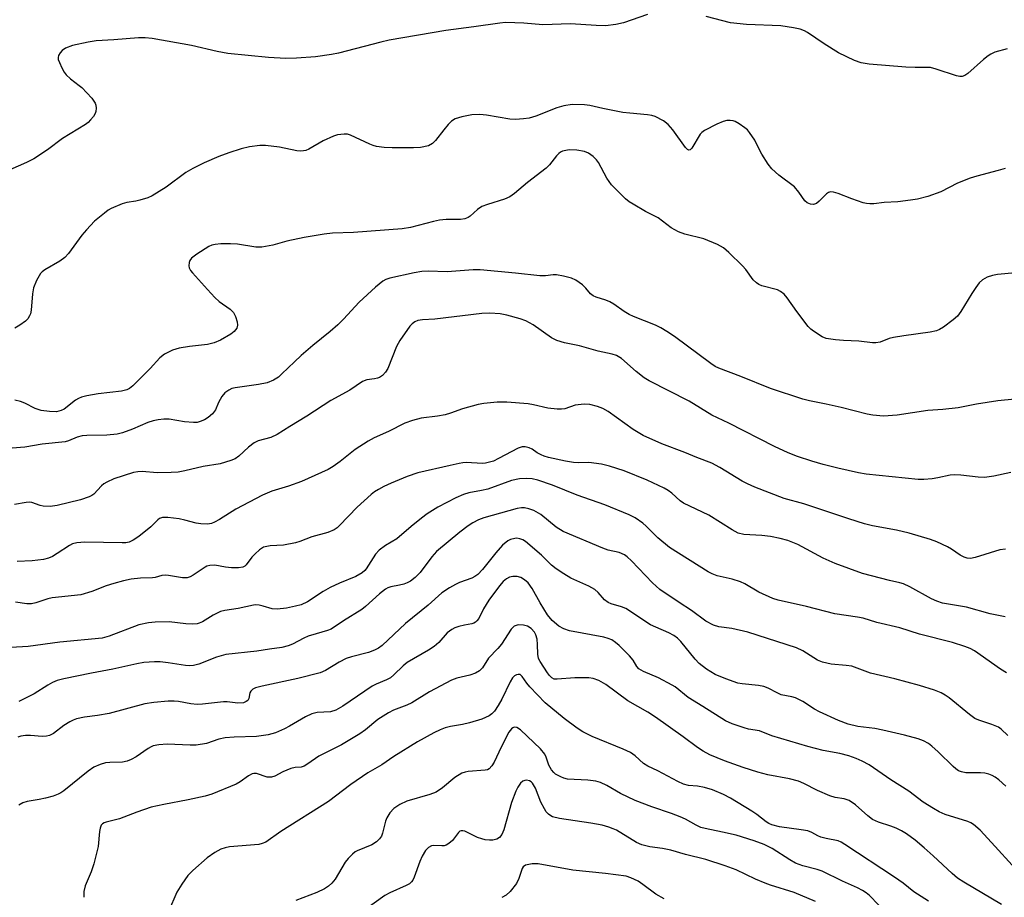
# Model space of a CAD drawing. Units: inches. Extents: x 1321763 to 1327764, y 537446 to 541447.
# Drawn here: x 1324349 to 1324594, y 538711 to 538929 of the extents above; entities that cross this region are included whole.
import ezdxf

# ---------------------------------------------------------------- set-up
doc = ezdxf.new("R2010")
doc.units = ezdxf.units.IN
doc.header["$MEASUREMENT"] = 0
doc.layers.add('Undefined', color=1, linetype='Continuous')

msp = doc.modelspace()

# ---------------------------------------------------------------- linework, layer by layer
at = {"layer": 'Undefined'}
for points, elevation in [([(1324505.09, 538930.27), (1324499.17, 538928.18), (1324497.23, 538927.82), (1324494.7, 538927.49), (1324492.38, 538927.52), (1324485.99, 538927.95), (1324479.1, 538927.72), (1324474.42, 538928.11), (1324472.14, 538928.23), (1324469.86, 538928.28), (1324468.45, 538928.16), (1324461.97, 538927.2), (1324455.01, 538926.35), (1324440.95, 538923.88), (1324438.88, 538923.42), (1324428.35, 538920.71), (1324426.64, 538920.35), (1324422.65, 538919.8), (1324418, 538919.42), (1324415.33, 538919.36), (1324411.03, 538919.63), (1324400.95, 538920.63), (1324398.22, 538921.07), (1324391.92, 538922.57), (1324382.09, 538924.29), (1324380.41, 538924.5), (1324378.69, 538924.48), (1324372.63, 538924), (1324368.19, 538923.76), (1324366.24, 538923.46), (1324362.34, 538922.62), (1324360.61, 538921.94), (1324359.77, 538921.33), (1324359.27, 538920.73), (1324358.89, 538920.08), (1324358.77, 538919.62), (1324358.81, 538919.11), (1324359.07, 538918.33), (1324359.69, 538917.01), (1324360.26, 538915.99), (1324360.73, 538915.34), (1324361.81, 538914.28), (1324364.01, 538912.7), (1324364.67, 538912.13), (1324367.13, 538909.51), (1324367.67, 538908.81), (1324367.94, 538908.31), (1324368.09, 538907.8), (1324368.18, 538907), (1324368.12, 538906.2), (1324367.95, 538905.7), (1324367.52, 538904.99), (1324366.81, 538904.11), (1324366.22, 538903.49), (1324365.55, 538902.95), (1324359.88, 538899.48), (1324356.09, 538896.71), (1324352.77, 538894.45), (1324350.92, 538893.52), (1324345.44, 538891.16)], 332), ([(1324594.44, 538921.8), (1324591.34, 538920.91), (1324590.38, 538920.48), (1324589.7, 538920.06), (1324588.57, 538919.14), (1324584.64, 538915.62), (1324583.95, 538915.14), (1324583.23, 538914.88), (1324582.71, 538914.86), (1324581.87, 538915.03), (1324576.81, 538916.75), (1324575.39, 538917.11), (1324574.34, 538917.17), (1324571.61, 538917.11), (1324569.31, 538917.24), (1324560.2, 538917.97), (1324558.17, 538918.27), (1324556.54, 538918.87), (1324552.58, 538920.78), (1324548.96, 538923.03), (1324544.83, 538925.84), (1324544.07, 538926.24), (1324543.03, 538926.63), (1324541.39, 538927.01), (1324538.2, 538927.45), (1324529.69, 538927.8), (1324525.77, 538928.23), (1324519.69, 538929.82)], 332), ([(1324593.92, 538892.07), (1324592.24, 538891.54), (1324586.91, 538890.17), (1324585.28, 538889.62), (1324582.08, 538888.37), (1324577.94, 538886.3), (1324574.73, 538885.11), (1324572.18, 538884.46), (1324570.45, 538884.19), (1324567.27, 538883.8), (1324563.9, 538883.61), (1324561.36, 538883.3), (1324560.3, 538883.28), (1324559.52, 538883.35), (1324558.67, 538883.55), (1324555.88, 538884.53), (1324552.48, 538885.86), (1324551.34, 538886.16), (1324550.53, 538886.23), (1324550.04, 538886.09), (1324549.59, 538885.79), (1324547.71, 538883.91), (1324547.06, 538883.36), (1324546.35, 538883.11), (1324545.57, 538883.21), (1324544.8, 538883.52), (1324544.16, 538884.02), (1324542.74, 538886.18), (1324541.59, 538887.48), (1324537.75, 538890.43), (1324536.02, 538891.96), (1324535.12, 538893.13), (1324533.48, 538895.61), (1324532.9, 538896.65), (1324531.75, 538899.06), (1324530.49, 538901), (1324529.92, 538901.64), (1324529.27, 538902.17), (1324527.88, 538903.15), (1324526.9, 538903.71), (1324526.41, 538903.89), (1324525.67, 538904), (1324524.8, 538903.93), (1324523.94, 538903.73), (1324522.34, 538903.07), (1324519.28, 538901.48), (1324518.61, 538900.98), (1324518.22, 538900.55), (1324516.09, 538897.14), (1324515.69, 538896.71), (1324515.42, 538896.63), (1324515.06, 538896.76), (1324514.53, 538897.28), (1324511.38, 538901.62), (1324510.25, 538902.99), (1324509.09, 538903.85), (1324507.01, 538904.94), (1324506.21, 538905.22), (1324505.12, 538905.4), (1324500.73, 538905.75), (1324498.96, 538905.99), (1324494, 538906.91), (1324490.8, 538907.71), (1324489.45, 538907.89), (1324486.38, 538907.95), (1324484.35, 538907.64), (1324482.64, 538907.12), (1324477.37, 538905.04), (1324475.71, 538904.58), (1324474.31, 538904.36), (1324472.36, 538904.24), (1324470.95, 538904.27), (1324465.17, 538905.29), (1324463.46, 538905.44), (1324461.49, 538905.4), (1324459, 538904.86), (1324457.39, 538904.36), (1324456.46, 538903.78), (1324455.66, 538902.97), (1324454.53, 538901.64), (1324452.51, 538898.98), (1324451.71, 538898.22), (1324450.73, 538897.68), (1324448.78, 538897.27), (1324447.03, 538897.16), (1324441.74, 538897.17), (1324439.74, 538897.3), (1324437.79, 538897.55), (1324436.96, 538897.76), (1324436.14, 538898.08), (1324431.41, 538900.33), (1324430.63, 538900.54), (1324429.81, 538900.59), (1324428.17, 538900.45), (1324427.12, 538900.12), (1324424.58, 538898.92), (1324421.03, 538896.84), (1324420.24, 538896.52), (1324419.71, 538896.41), (1324418.88, 538896.35), (1324418.04, 538896.41), (1324413.71, 538897.32), (1324410.3, 538897.75), (1324408.87, 538897.75), (1324406.25, 538897.4), (1324404.23, 538896.97), (1324401.15, 538895.94), (1324398.67, 538895.03), (1324395, 538893.5), (1324392.18, 538892.08), (1324390.44, 538891.1), (1324385.56, 538887.39), (1324382.08, 538885.25), (1324381.01, 538884.8), (1324379.08, 538884.19), (1324378.05, 538883.96), (1324375.84, 538883.64), (1324374.71, 538883.31), (1324371.98, 538882.13), (1324371.22, 538881.69), (1324370.27, 538881), (1324367.78, 538878.95), (1324365.78, 538876.85), (1324364.67, 538875.5), (1324361.35, 538870.98), (1324360.45, 538869.97), (1324359.19, 538869.07), (1324355.45, 538866.9), (1324354.77, 538866.4), (1324354.39, 538865.99), (1324353.41, 538864.26), (1324352.66, 538862.39), (1324352.42, 538860.95), (1324352.07, 538856.84), (1324351.9, 538855.99), (1324351.7, 538855.47), (1324351.23, 538854.75), (1324350.64, 538854.16), (1324349.25, 538853.14), (1324348.04, 538852.39)], 330), ([(1324596.47, 538866.13), (1324592, 538865.71), (1324590.82, 538865.51), (1324589.5, 538865.06), (1324588.29, 538864.4), (1324587.49, 538863.64), (1324586.62, 538862.47), (1324585.65, 538861.02), (1324582.97, 538856.57), (1324582.13, 538855.42), (1324581.02, 538854.45), (1324578.63, 538852.69), (1324577.63, 538852.06), (1324576.89, 538851.75), (1324575.29, 538851.38), (1324568.81, 538850.53), (1324566.21, 538850.1), (1324565.13, 538849.81), (1324562.92, 538848.96), (1324561.86, 538848.77), (1324561.02, 538848.79), (1324557.62, 538849.17), (1324553.76, 538849.36), (1324551.77, 538849.55), (1324549.53, 538849.88), (1324548.48, 538850.26), (1324546.33, 538851.65), (1324545.66, 538852.18), (1324545.05, 538852.79), (1324542.19, 538856.55), (1324539.83, 538859.95), (1324539.07, 538860.83), (1324538.18, 538861.52), (1324537.43, 538861.91), (1324533.51, 538862.91), (1324532.76, 538863.23), (1324532.15, 538863.64), (1324531.39, 538864.38), (1324529.5, 538866.98), (1324528.74, 538867.88), (1324525.34, 538871.21), (1324524.01, 538872.39), (1324522.52, 538873.21), (1324519.08, 538874.61), (1324514.43, 538875.72), (1324512.8, 538876.35), (1324511.02, 538877.32), (1324507.73, 538879.78), (1324504.59, 538881.37), (1324501.56, 538883.16), (1324500.58, 538883.81), (1324499.7, 538884.56), (1324496.16, 538887.97), (1324495.05, 538889.64), (1324492.98, 538893.53), (1324492.47, 538894.23), (1324491.65, 538895.03), (1324490.51, 538895.88), (1324489.5, 538896.28), (1324487.61, 538896.63), (1324485.7, 538896.65), (1324484.84, 538896.53), (1324484.02, 538896.32), (1324483.52, 538896.11), (1324483.07, 538895.8), (1324482.5, 538895.2), (1324480.75, 538892.95), (1324479.98, 538892.14), (1324475.34, 538888.61), (1324472.12, 538885.88), (1324470.97, 538885.01), (1324469.65, 538884.41), (1324465.36, 538883.09), (1324463.98, 538882.58), (1324462.87, 538881.89), (1324461.1, 538880.18), (1324460.61, 538879.88), (1324459.8, 538879.56), (1324458.72, 538879.4), (1324455.1, 538879.35), (1324453.43, 538879.23), (1324451.98, 538878.92), (1324446.25, 538877.4), (1324444.21, 538877.06), (1324432.12, 538876.14), (1324426.9, 538875.96), (1324424.85, 538875.75), (1324419.87, 538874.95), (1324415.52, 538873.98), (1324412.1, 538873.04), (1324409.32, 538872.51), (1324407.9, 538872.52), (1324403.3, 538873.26), (1324401.55, 538873.38), (1324399.19, 538873.33), (1324397.74, 538873.21), (1324396.92, 538873), (1324396.18, 538872.65), (1324393.23, 538870.81), (1324391.92, 538869.79), (1324391.5, 538869.19), (1324391.33, 538868.69), (1324391.24, 538867.91), (1324391.31, 538867.4), (1324391.66, 538866.73), (1324392.16, 538866.11), (1324395.82, 538861.98), (1324397.66, 538860.01), (1324398.76, 538859.01), (1324401.46, 538857.11), (1324402.3, 538856.31), (1324402.82, 538855.32), (1324403.24, 538853.96), (1324403.33, 538853.15), (1324403.12, 538852.44), (1324402.48, 538851.6), (1324401.62, 538850.89), (1324399.08, 538849.42), (1324397.54, 538848.73), (1324395.9, 538848.33), (1324391.35, 538847.88), (1324388.8, 538847.44), (1324387.19, 538846.91), (1324385.16, 538845.94), (1324384.04, 538845.05), (1324381.62, 538842.4), (1324377.29, 538838.09), (1324376.45, 538837.4), (1324375.83, 538837.08), (1324374.53, 538836.74), (1324368.72, 538836.07), (1324365.9, 538835.58), (1324364.55, 538835.25), (1324363.82, 538834.96), (1324363.09, 538834.55), (1324360.29, 538832.3), (1324359.51, 538831.94), (1324358.39, 538831.66), (1324356.61, 538831.68), (1324354.53, 538831.95), (1324353.09, 538832.45), (1324350.49, 538833.76), (1324349.41, 538834.19), (1324348.04, 538834.5)], 328), ([(1324596.36, 538834.79), (1324592.13, 538834.37), (1324586.86, 538833.51), (1324582.28, 538832.66), (1324578.42, 538832.23), (1324574.71, 538831.94), (1324567.1, 538830.84), (1324563.69, 538830.56), (1324561.04, 538830.79), (1324559.63, 538831.08), (1324553.2, 538832.72), (1324549.51, 538833.56), (1324545.32, 538834.38), (1324543.69, 538834.82), (1324535.64, 538837.43), (1324528.34, 538840.38), (1324522.86, 538842.44), (1324521.92, 538842.92), (1324520.81, 538843.63), (1324511.85, 538850.33), (1324509.9, 538851.61), (1324508.4, 538852.49), (1324507.12, 538853.13), (1324501.61, 538855.33), (1324500.57, 538855.81), (1324499.31, 538856.56), (1324496.77, 538858.4), (1324495.8, 538858.97), (1324494.75, 538859.37), (1324492.36, 538860.09), (1324491.62, 538860.41), (1324490.93, 538860.95), (1324489.84, 538862.37), (1324488.99, 538863.15), (1324487.32, 538864.33), (1324486.27, 538864.81), (1324484.27, 538865.33), (1324482.53, 538865.64), (1324481.67, 538865.66), (1324479.81, 538865.41), (1324478.39, 538865.42), (1324472.35, 538866.09), (1324463.59, 538866.91), (1324461.84, 538866.9), (1324455.38, 538866.42), (1324450.68, 538866.52), (1324449.06, 538866.46), (1324447.16, 538866.16), (1324441.17, 538864.82), (1324440.14, 538864.48), (1324439.41, 538864.09), (1324437.6, 538862.6), (1324433.54, 538858.86), (1324429.63, 538854.63), (1324428.2, 538853.24), (1324426.29, 538851.56), (1324422, 538848.1), (1324419.09, 538845.59), (1324417.43, 538844.08), (1324414.35, 538841.03), (1324413.46, 538840.26), (1324412.26, 538839.49), (1324410.69, 538838.87), (1324408.53, 538838.45), (1324402.76, 538837.61), (1324401.92, 538837.4), (1324401.13, 538837.04), (1324400.18, 538836.38), (1324399.45, 538835.48), (1324398.57, 538833.95), (1324397.81, 538832.14), (1324397.11, 538831.11), (1324396.06, 538830.25), (1324395.09, 538829.67), (1324394.08, 538829.21), (1324393.27, 538829.01), (1324392.42, 538828.97), (1324390.15, 538829.19), (1324386.38, 538829.82), (1324384.98, 538829.8), (1324383.6, 538829.64), (1324382.35, 538829.39), (1324381.03, 538829), (1324377.22, 538827.37), (1324374.79, 538826.46), (1324373.42, 538826.06), (1324370.84, 538825.83), (1324365.88, 538825.78), (1324364.73, 538825.69), (1324363.5, 538825.35), (1324361.35, 538824.41), (1324360.5, 538824.21), (1324354.81, 538823.6), (1324350.49, 538822.84), (1324347.34, 538822.6)], 326), ([(1324595.38, 538816.61), (1324591.13, 538815.7), (1324588.84, 538815.35), (1324587.21, 538815.41), (1324582.93, 538815.93), (1324581.48, 538816), (1324580.32, 538815.87), (1324577.2, 538815.22), (1324575.77, 538815), (1324573.75, 538814.82), (1324572.31, 538814.85), (1324559.39, 538816.13), (1324557.55, 538816.47), (1324552.36, 538817.66), (1324548.72, 538818.59), (1324545.97, 538819.4), (1324542.41, 538820.53), (1324540.06, 538821.46), (1324536.69, 538823.01), (1324525.31, 538828.81), (1324521.09, 538830.83), (1324515.46, 538834.28), (1324505.57, 538839.33), (1324504.28, 538840.06), (1324502.27, 538841.61), (1324498.66, 538844.9), (1324497.46, 538845.62), (1324496.36, 538845.96), (1324492.9, 538846.68), (1324488.24, 538848.01), (1324484.55, 538848.74), (1324482.57, 538849.36), (1324481.28, 538850.03), (1324476.72, 538853.21), (1324474.9, 538854.19), (1324473.54, 538854.71), (1324470.19, 538855.62), (1324468.5, 538855.97), (1324466, 538856.14), (1324463.97, 538856.08), (1324452.33, 538854.67), (1324449.21, 538854.49), (1324448.13, 538854.29), (1324447.37, 538853.99), (1324446.68, 538853.5), (1324446.09, 538852.88), (1324443.61, 538849.33), (1324442.83, 538847.83), (1324440.61, 538842.4), (1324440.06, 538841.46), (1324439.29, 538840.67), (1324438.59, 538840.2), (1324438.09, 538839.97), (1324437.32, 538839.8), (1324435.44, 538839.61), (1324434.39, 538839.18), (1324431.22, 538837.03), (1324426.51, 538834.41), (1324420.51, 538830.55), (1324416.3, 538828.03), (1324413.12, 538826.02), (1324411.57, 538825.3), (1324408.47, 538824.43), (1324407.42, 538823.96), (1324406.06, 538822.89), (1324403.68, 538820.63), (1324402.71, 538819.98), (1324401.68, 538819.52), (1324398.97, 538818.75), (1324394.79, 538818.09), (1324390.24, 538816.97), (1324388.54, 538816.64), (1324386.83, 538816.54), (1324383.38, 538816.51), (1324379.64, 538816.81), (1324378.59, 538816.76), (1324377.48, 538816.56), (1324372.63, 538815.01), (1324370.83, 538814.21), (1324370.13, 538813.79), (1324369.51, 538813.28), (1324367.6, 538811.22), (1324367.16, 538810.9), (1324366.44, 538810.53), (1324364.31, 538809.82), (1324358.53, 538808.37), (1324356.83, 538808.16), (1324355.09, 538808.18), (1324354.34, 538808.34), (1324352.22, 538809.09), (1324351.67, 538809.17), (1324350.82, 538809.13), (1324347.95, 538808.59)], 324), ([(1324594.01, 538797.52), (1324592.62, 538797.35), (1324586.5, 538795.48), (1324585.35, 538795.25), (1324584.53, 538795.29), (1324583.77, 538795.55), (1324582.78, 538796.06), (1324580.64, 538797.54), (1324579.64, 538798.13), (1324577, 538799.35), (1324575.41, 538799.96), (1324570.08, 538801.48), (1324566.93, 538802.28), (1324560.96, 538803.31), (1324559.01, 538803.81), (1324555.11, 538805.04), (1324543.97, 538808.76), (1324539.06, 538810.15), (1324531.79, 538812.93), (1324529.92, 538813.75), (1324528.64, 538814.41), (1324523.07, 538817.84), (1324521.12, 538818.86), (1324517.41, 538820.31), (1324514.43, 538821.58), (1324508.65, 538823.68), (1324504.07, 538825.72), (1324501.56, 538827.23), (1324495.33, 538831.73), (1324494.05, 538832.45), (1324492.71, 538832.95), (1324490.79, 538833.48), (1324489.41, 538833.57), (1324487.2, 538833.25), (1324484.58, 538832.37), (1324483.8, 538832.27), (1324482.65, 538832.28), (1324480.35, 538832.52), (1324476.85, 538833.41), (1324475.52, 538833.65), (1324470.16, 538834.07), (1324467.77, 538834.02), (1324464.5, 538833.72), (1324463.07, 538833.46), (1324459.17, 538832.42), (1324456.19, 538831.33), (1324454.85, 538830.93), (1324452.94, 538830.55), (1324448.93, 538830.07), (1324446.76, 538829.49), (1324444.9, 538828.85), (1324440.84, 538826.79), (1324437.28, 538825.21), (1324435.75, 538824.36), (1324432.52, 538822.32), (1324428.79, 538819.28), (1324427.1, 538818.07), (1324425.84, 538817.32), (1324419.24, 538814.32), (1324415.99, 538813.21), (1324411.8, 538811.9), (1324409.52, 538810.95), (1324402.87, 538807.51), (1324398.81, 538804.92), (1324397.61, 538804.26), (1324396.87, 538803.94), (1324395.82, 538803.78), (1324394.2, 538803.85), (1324393.08, 538804.03), (1324390.24, 538804.75), (1324388.83, 538805.03), (1324386.01, 538805.41), (1324384.65, 538805.4), (1324383.92, 538805.13), (1324383.5, 538804.84), (1324381.75, 538803.07), (1324378.81, 538800.7), (1324377.4, 538799.78), (1324376.41, 538799.31), (1324375.56, 538799.12), (1324374.68, 538799.07), (1324365.43, 538799.25), (1324363.38, 538799.13), (1324362.33, 538798.84), (1324361.59, 538798.48), (1324358.57, 538796.44), (1324357.41, 538795.73), (1324356.41, 538795.32), (1324355.1, 538794.98), (1324352.34, 538794.64), (1324348.63, 538794.51)], 322), ([(1324593.9, 538780.75), (1324590.25, 538781.46), (1324584.34, 538783.17), (1324578.38, 538784.14), (1324577, 538784.6), (1324575.66, 538785.2), (1324570.29, 538788.19), (1324568.7, 538788.94), (1324567.78, 538789.21), (1324565.18, 538789.76), (1324558.53, 538791.51), (1324551.73, 538793.95), (1324548.77, 538795.28), (1324542.43, 538798.69), (1324539.99, 538799.66), (1324538.07, 538800.22), (1324535.66, 538800.7), (1324533.48, 538800.95), (1324529.06, 538801.19), (1324527.67, 538801.52), (1324526.16, 538802.33), (1324520.33, 538806.02), (1324514.04, 538808.96), (1324513.26, 538809.52), (1324511.16, 538811.42), (1324510.24, 538812.09), (1324509.25, 538812.68), (1324505.05, 538814.69), (1324499.33, 538816.98), (1324495.67, 538818.17), (1324493.68, 538818.66), (1324490.54, 538819.02), (1324487.88, 538818.99), (1324486.73, 538819.06), (1324484.78, 538819.38), (1324480.55, 538820.27), (1324479.45, 538820.59), (1324478.7, 538820.92), (1324477.74, 538821.47), (1324476.48, 538822.34), (1324475.76, 538822.71), (1324474.74, 538822.98), (1324474.04, 538822.97), (1324473.02, 538822.64), (1324468.1, 538820.01), (1324466.84, 538819.42), (1324465.92, 538819.1), (1324464.93, 538818.9), (1324464.13, 538818.83), (1324460.1, 538819.02), (1324459.24, 538818.98), (1324458.39, 538818.83), (1324456.12, 538818.27), (1324448.11, 538816.5), (1324445.45, 538815.57), (1324441.5, 538813.89), (1324439.67, 538813.07), (1324438.34, 538812.38), (1324437.34, 538811.77), (1324436.47, 538811.11), (1324433.01, 538808), (1324428.68, 538803.42), (1324428.05, 538802.82), (1324427.35, 538802.33), (1324425.73, 538801.7), (1324421.75, 538800.59), (1324418.81, 538799.42), (1324417.68, 538799.09), (1324414.75, 538798.5), (1324411.46, 538798.37), (1324410.6, 538798.24), (1324409.79, 538798), (1324408.8, 538797.39), (1324407.67, 538796.42), (1324406.87, 538795.55), (1324405.5, 538793.66), (1324405.12, 538793.28), (1324404.66, 538793.04), (1324403.56, 538792.89), (1324401.78, 538792.93), (1324400.36, 538793.08), (1324397.67, 538793.54), (1324396.42, 538793.51), (1324395.69, 538793.3), (1324395.24, 538793.08), (1324392.3, 538791.1), (1324391.56, 538790.69), (1324390.79, 538790.42), (1324389.67, 538790.41), (1324386.2, 538791.02), (1324385.35, 538791.09), (1324384.52, 538790.98), (1324382.89, 538790.52), (1324382.18, 538790.39), (1324379.2, 538790.34), (1324376.91, 538790.12), (1324375, 538789.7), (1324372.57, 538789.04), (1324370.7, 538788.4), (1324367.11, 538787), (1324364.4, 538786.22), (1324357.31, 538785.49), (1324356.2, 538785.21), (1324353.22, 538784.22), (1324352.12, 538783.97), (1324351.01, 538783.94), (1324348.21, 538784.4)], 320), ([(1324594.25, 538766.82), (1324592.77, 538767.76), (1324586.32, 538772.27), (1324585.22, 538772.87), (1324583.89, 538773.37), (1324580.9, 538774.33), (1324572.67, 538776.42), (1324567.81, 538777.98), (1324562.08, 538779.32), (1324558.66, 538780.43), (1324557.25, 538780.69), (1324551.66, 538781.47), (1324544.64, 538783.33), (1324537.61, 538784.84), (1324536.22, 538785.27), (1324532.78, 538786.87), (1324529.27, 538788.91), (1324528.25, 538789.42), (1324526.18, 538790.11), (1324522.43, 538790.92), (1324521.19, 538791.4), (1324520.18, 538791.94), (1324510.61, 538797.95), (1324507.65, 538800.39), (1324504.83, 538803.21), (1324503.97, 538803.96), (1324502.04, 538805.29), (1324500.53, 538806.09), (1324494.53, 538808.57), (1324487.69, 538810.94), (1324481.51, 538813.44), (1324477.85, 538814.66), (1324476.45, 538814.99), (1324475.08, 538815.11), (1324473.34, 538814.97), (1324471.34, 538814.6), (1324465.45, 538812.46), (1324463.89, 538812.09), (1324460.79, 538811.5), (1324459.42, 538811.09), (1324457.55, 538810.27), (1324453.06, 538807.96), (1324450.41, 538806.27), (1324448.99, 538805.25), (1324446.45, 538803.2), (1324442.9, 538800.1), (1324440.1, 538798.42), (1324438.51, 538797.3), (1324437.6, 538796.3), (1324435.27, 538792.68), (1324434.89, 538792.23), (1324434.23, 538791.66), (1324432.71, 538790.77), (1324428.64, 538789.13), (1324426.33, 538787.99), (1324424.57, 538787.01), (1324420.68, 538784.42), (1324419.1, 538783.72), (1324417.75, 538783.37), (1324415.46, 538782.9), (1324413.2, 538782.6), (1324411.89, 538782.72), (1324409.72, 538783.39), (1324408.65, 538783.63), (1324407.84, 538783.71), (1324407.26, 538783.66), (1324403.5, 538782.81), (1324400.16, 538782.3), (1324399.07, 538782.04), (1324397.27, 538781.18), (1324394.6, 538779.49), (1324393.82, 538779.14), (1324393.28, 538779.01), (1324392.17, 538778.95), (1324390.45, 538779.04), (1324386.36, 538779.51), (1324382.9, 538779.42), (1324381.2, 538779.28), (1324378.84, 538778.71), (1324371.42, 538775.96), (1324369.67, 538775.48), (1324359.19, 538774.44), (1324351.34, 538773.41), (1324347.05, 538773.13)], 318), ([(1324594.63, 538751.26), (1324592.98, 538752.85), (1324592.25, 538753.31), (1324590.61, 538753.97), (1324587.36, 538755.05), (1324586.43, 538755.52), (1324585.08, 538756.49), (1324580.02, 538760.64), (1324579.05, 538761.31), (1324578.01, 538761.86), (1324576.41, 538762.53), (1324572.65, 538763.66), (1324566.52, 538765.31), (1324560.48, 538766.79), (1324555.83, 538768.45), (1324554.44, 538768.67), (1324550.76, 538769), (1324548.57, 538769.44), (1324547.3, 538769.99), (1324543.73, 538772.32), (1324542.11, 538773), (1324530.02, 538776.95), (1324526.07, 538777.85), (1324522.81, 538778.27), (1324521.48, 538778.66), (1324519.57, 538779.67), (1324516.07, 538782.3), (1324512.96, 538784.3), (1324508.22, 538787.56), (1324506.35, 538789.22), (1324501.13, 538794.62), (1324500.06, 538795.6), (1324499.37, 538796.1), (1324498.08, 538796.7), (1324495.35, 538797.32), (1324494.01, 538797.79), (1324484.2, 538801.93), (1324482.47, 538803.02), (1324478.65, 538806.11), (1324476.91, 538807.12), (1324475.62, 538807.57), (1324474.58, 538807.76), (1324473.81, 538807.76), (1324472.76, 538807.6), (1324464.44, 538805.34), (1324463.14, 538804.85), (1324461.72, 538804.09), (1324460.56, 538803.32), (1324458.51, 538801.74), (1324452.73, 538796.92), (1324451.56, 538795.66), (1324448.66, 538791.78), (1324447.4, 538790.52), (1324446.25, 538789.59), (1324445.48, 538789.18), (1324444.65, 538788.87), (1324443.5, 538788.56), (1324441.38, 538788.17), (1324440.68, 538787.93), (1324440.04, 538787.59), (1324438.54, 538786.43), (1324435.09, 538783.3), (1324434.18, 538782.57), (1324429.64, 538779.78), (1324426.54, 538777.67), (1324425.67, 538777.31), (1324422.87, 538776.55), (1324420.89, 538775.9), (1324419.81, 538775.42), (1324416.93, 538773.93), (1324415.93, 538773.5), (1324414.31, 538773.09), (1324411.23, 538772.74), (1324408.11, 538772.25), (1324400.42, 538771.41), (1324398.09, 538770.71), (1324393.73, 538769), (1324392.36, 538768.66), (1324391.29, 538768.59), (1324390.43, 538768.65), (1324386.1, 538769.34), (1324384.13, 538769.56), (1324382.68, 538769.54), (1324380.06, 538769.36), (1324378.34, 538769.09), (1324372.34, 538767.77), (1324367.06, 538766.79), (1324360.16, 538765.34), (1324358.57, 538764.9), (1324357.35, 538764.41), (1324356.19, 538763.75), (1324352.8, 538761.58), (1324348.99, 538759.73)], 316), ([(1324594.07, 538738.7), (1324592.33, 538740.24), (1324591.42, 538740.95), (1324590.68, 538741.37), (1324589.89, 538741.69), (1324588.93, 538741.93), (1324587.83, 538742.01), (1324584.17, 538742.03), (1324583.07, 538742.22), (1324582.32, 538742.54), (1324581.65, 538742.98), (1324581, 538743.54), (1324577.33, 538747.18), (1324575.72, 538748.66), (1324574.87, 538749.32), (1324573.7, 538749.95), (1324572.34, 538750.42), (1324568.97, 538751.36), (1324563.58, 538752.61), (1324561.59, 538753), (1324557.37, 538753.51), (1324554.92, 538754.11), (1324552.55, 538754.99), (1324547.83, 538757.11), (1324546.57, 538757.83), (1324543.7, 538759.73), (1324541.9, 538760.62), (1324540.97, 538760.9), (1324538.35, 538761.4), (1324537.36, 538761.83), (1324535.11, 538763.03), (1324534.03, 538763.44), (1324532.66, 538763.69), (1324528.61, 538764.11), (1324527.54, 538764.29), (1324524.56, 538765.31), (1324521.9, 538766.39), (1324519.76, 538767.77), (1324517.96, 538769.14), (1324516.99, 538770.19), (1324513.43, 538774.62), (1324512.59, 538775.43), (1324511.67, 538776.14), (1324510.44, 538776.8), (1324507.18, 538778.15), (1324505.89, 538778.79), (1324499.73, 538782.8), (1324498.65, 538783.25), (1324496.11, 538783.97), (1324495.32, 538784.31), (1324494.48, 538784.98), (1324492.89, 538786.8), (1324492.05, 538787.5), (1324490.55, 538788.33), (1324486.09, 538790.37), (1324484.37, 538791.38), (1324482.43, 538792.65), (1324481.32, 538793.59), (1324478.83, 538796.08), (1324474.85, 538799.43), (1324474.14, 538799.85), (1324473.41, 538800.11), (1324472.66, 538800.23), (1324472.15, 538800.19), (1324471.14, 538799.92), (1324470.44, 538799.59), (1324469.15, 538798.52), (1324467.42, 538796.66), (1324464.13, 538792.47), (1324462.95, 538791.28), (1324462.26, 538790.77), (1324461.5, 538790.37), (1324458.47, 538789.24), (1324457.41, 538788.76), (1324455.96, 538787.9), (1324454.09, 538786.66), (1324450.66, 538783.67), (1324445.03, 538779.08), (1324439.23, 538773.66), (1324438.32, 538772.96), (1324437.36, 538772.44), (1324435.81, 538771.91), (1324431.62, 538770.83), (1324430.26, 538770.38), (1324428.56, 538769.52), (1324425.15, 538767.41), (1324423.84, 538766.87), (1324418.32, 538765.43), (1324409.4, 538763.56), (1324407.79, 538763.11), (1324407.12, 538762.75), (1324406.6, 538762.27), (1324406.4, 538761.87), (1324406.09, 538760.45), (1324405.84, 538760), (1324405.48, 538759.68), (1324404.76, 538759.42), (1324403.38, 538759.28), (1324400.74, 538759.6), (1324399.85, 538759.62), (1324394.64, 538759.04), (1324393.29, 538758.97), (1324391.71, 538759.1), (1324388.7, 538759.68), (1324387.57, 538759.81), (1324386.1, 538759.77), (1324382.57, 538759.5), (1324380.33, 538759.1), (1324371.41, 538756.77), (1324368.51, 538756.25), (1324365.33, 538755.85), (1324363.31, 538755.42), (1324362.49, 538755.12), (1324361.71, 538754.69), (1324360.22, 538753.72), (1324357.6, 538751.81), (1324356.61, 538751.31), (1324355.86, 538751.14), (1324354.82, 538751.04), (1324351.87, 538751.28), (1324350.68, 538751.28), (1324349.52, 538751.1), (1324348.78, 538750.85)], 314), ([(1324595.64, 538719.04), (1324591.47, 538723.75), (1324587.71, 538727.74), (1324586.06, 538729.18), (1324585.38, 538729.62), (1324584.65, 538729.96), (1324579.06, 538731.67), (1324577.58, 538732.34), (1324576.15, 538733.11), (1324573.57, 538734.74), (1324570.01, 538737.49), (1324565.54, 538740.3), (1324560.19, 538743.95), (1324558.46, 538744.92), (1324556.94, 538745.6), (1324555.1, 538746.23), (1324552.9, 538746.78), (1324548.71, 538747.59), (1324544.97, 538748.52), (1324535.99, 538751.21), (1324532.9, 538752.41), (1324530.21, 538752.88), (1324529.12, 538753.15), (1324526.17, 538754.15), (1324524.53, 538754.93), (1324518.89, 538758.47), (1324515.18, 538760.69), (1324511.96, 538763.32), (1324511.27, 538763.79), (1324507.84, 538765.59), (1324504.13, 538767.17), (1324502.98, 538767.83), (1324502.44, 538768.37), (1324501.57, 538769.94), (1324500.65, 538771.07), (1324498.1, 538773.58), (1324497.19, 538774.35), (1324496.25, 538774.99), (1324495.38, 538775.39), (1324494.25, 538775.69), (1324485.73, 538777.23), (1324484.35, 538777.73), (1324483.09, 538778.45), (1324481.45, 538779.83), (1324480.31, 538781.2), (1324478.44, 538784.24), (1324476.52, 538787.79), (1324475.46, 538789.22), (1324474.6, 538789.95), (1324473.68, 538790.48), (1324472.75, 538790.72), (1324471.65, 538790.75), (1324470.84, 538790.57), (1324470.09, 538790.19), (1324469.27, 538789.47), (1324468.38, 538788.46), (1324465.72, 538784.84), (1324464.43, 538782.7), (1324463.23, 538780.35), (1324462.77, 538779.72), (1324462.42, 538779.4), (1324461.99, 538779.16), (1324461.5, 538779.01), (1324459.64, 538778.68), (1324458.29, 538778.34), (1324457.24, 538777.97), (1324456.5, 538777.6), (1324455.4, 538776.73), (1324453.27, 538774.38), (1324452.18, 538773.38), (1324450.72, 538772.42), (1324445.44, 538769.4), (1324444.42, 538768.55), (1324442.14, 538766.3), (1324441.27, 538765.59), (1324440.33, 538765.07), (1324437.76, 538764.02), (1324436.75, 538763.5), (1324429.47, 538758.58), (1324427.71, 538757.54), (1324426.39, 538757.17), (1324423.11, 538756.96), (1324421.76, 538756.64), (1324420.22, 538755.93), (1324416.26, 538753.56), (1324415.02, 538752.9), (1324412.72, 538751.97), (1324410.89, 538751.46), (1324407.99, 538751.04), (1324402.46, 538750.88), (1324400.26, 538750.68), (1324398.69, 538750.35), (1324395.65, 538749.32), (1324393.01, 538748.88), (1324391.54, 538748.86), (1324385.87, 538749.14), (1324383.81, 538748.97), (1324382.39, 538748.7), (1324381.87, 538748.5), (1324381.16, 538748.08), (1324378.16, 538746), (1324376.91, 538745.32), (1324375.88, 538744.87), (1324374.79, 538744.67), (1324371.64, 538744.61), (1324370.51, 538744.5), (1324369.17, 538744.07), (1324367.63, 538743.37), (1324366.19, 538742.42), (1324360.2, 538737.57), (1324359.47, 538737.06), (1324358.76, 538736.69), (1324357.53, 538736.24), (1324355.67, 538735.73), (1324354.03, 538735.38), (1324351.04, 538734.91), (1324350.01, 538734.56), (1324349.05, 538733.94)], 312), ([(1324593.05, 538709.32), (1324583.65, 538714.85), (1324582.12, 538715.87), (1324580.78, 538716.99), (1324576.04, 538721.41), (1324573.83, 538723.35), (1324571.59, 538725.27), (1324569.47, 538726.88), (1324568.2, 538727.62), (1324566.87, 538728.23), (1324565.51, 538728.77), (1324562.48, 538729.75), (1324560.98, 538730.44), (1324559.83, 538731.31), (1324556.74, 538734.04), (1324555.16, 538735.13), (1324553.99, 538735.57), (1324551.75, 538735.86), (1324550.37, 538736.28), (1324547.36, 538737.61), (1324543.98, 538739.39), (1324542.63, 538739.91), (1324540.37, 538740.52), (1324534.99, 538741.54), (1324532.53, 538742.15), (1324528.87, 538743.34), (1324524.24, 538744.98), (1324520.62, 538746.49), (1324518.98, 538747.36), (1324517.55, 538748.29), (1324514.01, 538750.94), (1324507.14, 538755.8), (1324505.17, 538757.03), (1324500.27, 538759.88), (1324494.76, 538763.92), (1324493.06, 538764.94), (1324491.66, 538765.4), (1324490.52, 538765.56), (1324487.05, 538765.6), (1324482.73, 538765.22), (1324481.92, 538765.3), (1324481.35, 538765.56), (1324480.76, 538766.13), (1324480.25, 538766.83), (1324478.47, 538769.64), (1324478.09, 538770.4), (1324477.86, 538771.45), (1324477.83, 538773.85), (1324477.71, 538775.2), (1324477.42, 538776.25), (1324477.04, 538776.97), (1324476.26, 538777.82), (1324475.32, 538778.45), (1324474.29, 538778.7), (1324472.97, 538778.72), (1324472.47, 538778.61), (1324472.03, 538778.38), (1324471.26, 538777.66), (1324468.83, 538773.98), (1324467.93, 538772.89), (1324465.67, 538770.44), (1324464.14, 538768.08), (1324463.41, 538767.3), (1324462.41, 538766.77), (1324461.04, 538766.25), (1324457.75, 538765.48), (1324456.42, 538764.99), (1324450.95, 538762.11), (1324446.6, 538759.38), (1324445.36, 538758.81), (1324442.08, 538757.54), (1324440.78, 538756.91), (1324438.16, 538755.23), (1324435.13, 538752.71), (1324433.66, 538751.72), (1324429.12, 538748.95), (1324423.53, 538746.14), (1324420.81, 538744.2), (1324419.89, 538743.66), (1324419.14, 538743.44), (1324417.63, 538743.35), (1324416.52, 538743.06), (1324414.6, 538742.26), (1324412.57, 538741.16), (1324411.79, 538740.91), (1324410.69, 538740.93), (1324408.03, 538741.8), (1324407.36, 538741.83), (1324406.93, 538741.73), (1324406.05, 538741.29), (1324403.97, 538739.76), (1324402.98, 538739.17), (1324396.97, 538736.67), (1324395.29, 538736.21), (1324391.05, 538735.27), (1324385.04, 538734.15), (1324381.89, 538733.48), (1324378.3, 538732.25), (1324374.04, 538730.62), (1324370.7, 538729.78), (1324370.19, 538729.59), (1324369.76, 538729.32), (1324369.46, 538728.97), (1324369.18, 538728.28), (1324369.05, 538727.44), (1324368.72, 538723.7), (1324367.63, 538719.41), (1324367.01, 538717.44), (1324365.45, 538713.93), (1324365.11, 538712.5), (1324365.12, 538711.1)], 310), ([(1324574.94, 538710.16), (1324571.28, 538712.48), (1324568.58, 538714.62), (1324566.42, 538716.13), (1324554.16, 538724.23), (1324553.18, 538724.76), (1324552.43, 538725.08), (1324549.53, 538725.68), (1324548.19, 538726.07), (1324547.45, 538726.38), (1324545.94, 538727.2), (1324544.97, 538727.57), (1324543.32, 538727.89), (1324537.87, 538728.6), (1324536, 538729.07), (1324535.26, 538729.41), (1324534.55, 538729.85), (1324532.28, 538731.69), (1324531.06, 538732.51), (1324525.74, 538735.68), (1324523.97, 538736.62), (1324521.27, 538737.75), (1324519.28, 538738.37), (1324517.53, 538738.73), (1324515.33, 538738.87), (1324514.03, 538739.21), (1324512.68, 538739.84), (1324507.65, 538742.51), (1324505.24, 538743.64), (1324504.1, 538744.33), (1324502.05, 538746.21), (1324500.89, 538747.05), (1324499.11, 538747.88), (1324491.36, 538751.04), (1324489.06, 538752.2), (1324487.64, 538753.12), (1324484.44, 538755.49), (1324479.69, 538759.4), (1324475.91, 538763.37), (1324475.18, 538764.28), (1324474.04, 538765.96), (1324473.47, 538766.41), (1324473.04, 538766.45), (1324472.58, 538766.34), (1324472.13, 538766.11), (1324471.58, 538765.56), (1324471.01, 538764.59), (1324468.94, 538760.27), (1324468.05, 538758.69), (1324467.1, 538757.31), (1324466.49, 538756.69), (1324465.8, 538756.17), (1324463.97, 538755.35), (1324460.91, 538754.4), (1324459.22, 538753.99), (1324456.22, 538753.51), (1324454.89, 538753.17), (1324453.6, 538752.71), (1324452.03, 538751.94), (1324447.98, 538749.7), (1324442.1, 538746.03), (1324439.16, 538743.99), (1324435.7, 538741.97), (1324431.47, 538739.11), (1324425.89, 538734.89), (1324414.04, 538727.4), (1324410.31, 538724.8), (1324409.44, 538724.42), (1324408.59, 538724.23), (1324401.33, 538723.59), (1324400.23, 538723.4), (1324399.17, 538723.09), (1324397.66, 538722.24), (1324395.76, 538720.87), (1324392.24, 538717.72), (1324390.99, 538716.48), (1324389.45, 538714.36), (1324388.24, 538712.37), (1324386.18, 538707.61)], 308), ([(1324564.69, 538706.94), (1324560.24, 538711.51), (1324559.4, 538712.23), (1324558.51, 538712.81), (1324557.27, 538713.45), (1324553.57, 538715.1), (1324548.5, 538717.58), (1324547.26, 538718), (1324543.72, 538718.91), (1324541.9, 538719.61), (1324540.44, 538720.38), (1324536.1, 538723.19), (1324534.11, 538724.24), (1324531.62, 538725.15), (1324527.1, 538726.5), (1324523.76, 538727.29), (1324519.47, 538728.16), (1324518.36, 538728.47), (1324517.18, 538729), (1324514.53, 538730.52), (1324513.24, 538731.11), (1324511.1, 538731.93), (1324506.2, 538733.56), (1324502.07, 538735.17), (1324498.42, 538736.89), (1324495, 538738.84), (1324493.44, 538739.6), (1324492.32, 538739.92), (1324490.29, 538740.22), (1324485.24, 538740.46), (1324484.38, 538740.65), (1324483.56, 538740.98), (1324482.28, 538741.71), (1324481.85, 538742.08), (1324481.3, 538742.72), (1324480.64, 538743.87), (1324479.92, 538745.89), (1324479.59, 538746.61), (1324478.53, 538747.96), (1324473.6, 538752.7), (1324472.71, 538753.22), (1324472.05, 538753.32), (1324471.66, 538753.18), (1324471.31, 538752.9), (1324470.68, 538752.07), (1324468.75, 538748.41), (1324467.07, 538744.62), (1324466.49, 538743.72), (1324465.79, 538743.02), (1324465.35, 538742.78), (1324464.84, 538742.65), (1324460.62, 538742.3), (1324459.81, 538742.16), (1324459.02, 538741.9), (1324457.31, 538740.84), (1324454.24, 538738.24), (1324452.63, 538737.23), (1324451.1, 538736.59), (1324445.33, 538734.98), (1324443.63, 538734.17), (1324442.13, 538733.11), (1324441.16, 538732.06), (1324440.37, 538730.83), (1324440.09, 538730), (1324439.34, 538727.02), (1324439.03, 538726.27), (1324438.6, 538725.62), (1324437.79, 538724.91), (1324436.63, 538724.16), (1324433, 538722.64), (1324432.53, 538722.37), (1324431.84, 538721.82), (1324430.82, 538720.75), (1324430.07, 538719.83), (1324427.58, 538715.62), (1324426.7, 538714.58), (1324425.92, 538713.85), (1324424.92, 538713.23), (1324423.04, 538712.31), (1324417.82, 538710.28)], 306), ([(1324546.81, 538710.05), (1324541.57, 538712.28), (1324535.68, 538714.1), (1324534.31, 538714.59), (1324531.91, 538715.62), (1324527.17, 538717.91), (1324524.4, 538718.94), (1324519.57, 538720.51), (1324514.53, 538721.76), (1324510.89, 538722.81), (1324508.88, 538723.22), (1324505.73, 538723.59), (1324503.71, 538724.1), (1324502.41, 538724.73), (1324497.41, 538727.73), (1324496.63, 538728.12), (1324495.56, 538728.52), (1324493.89, 538728.97), (1324491.08, 538729.52), (1324483.27, 538730.7), (1324481.57, 538731.1), (1324481.1, 538731.33), (1324480.5, 538731.78), (1324479.99, 538732.36), (1324479.54, 538733.04), (1324478.64, 538734.75), (1324477.27, 538738.21), (1324476.57, 538739.44), (1324476.2, 538739.81), (1324475.79, 538740.03), (1324475.09, 538740.17), (1324474.63, 538740.13), (1324474.19, 538739.95), (1324473.6, 538739.4), (1324472.93, 538738.46), (1324472.4, 538737.44), (1324471.33, 538734.61), (1324469.44, 538727.88), (1324468.92, 538726.66), (1324468.34, 538725.91), (1324467.72, 538725.55), (1324466.72, 538725.32), (1324465.92, 538725.27), (1324464.83, 538725.39), (1324464.02, 538725.58), (1324462.94, 538725.97), (1324459.77, 538727.49), (1324459.27, 538727.63), (1324458.84, 538727.64), (1324458.52, 538727.52), (1324458.16, 538727.2), (1324457.22, 538725.83), (1324456.67, 538725.2), (1324455.83, 538724.47), (1324455.15, 538724.05), (1324454.64, 538723.89), (1324454.07, 538723.85), (1324451.94, 538723.94), (1324451.45, 538723.84), (1324450.72, 538723.48), (1324449.99, 538722.74), (1324449.15, 538721.32), (1324448.59, 538719.98), (1324447.2, 538716.09), (1324446.82, 538715.34), (1324446.51, 538714.93), (1324445.99, 538714.46), (1324445.23, 538714.01), (1324441.11, 538712.23), (1324439.86, 538711.55), (1324432.57, 538706.24)], 304), ([(1324509.3, 538710.76), (1324507.23, 538711.86), (1324504, 538714.29), (1324502.79, 538715.07), (1324500.99, 538715.97), (1324499.79, 538716.34), (1324494.67, 538717.03), (1324486.55, 538717.85), (1324477.94, 538719.41), (1324476.48, 538719.42), (1324474.85, 538719.04), (1324474.21, 538718.64), (1324473.96, 538718.27), (1324473.17, 538715.77), (1324472.56, 538714.53), (1324471.01, 538712.52), (1324470.02, 538711.59), (1324468.97, 538711.05)], 302)]:
    msp.add_lwpolyline(points, dxfattribs=dict(at, elevation=elevation))

doc.saveas('drawing.dxf')
